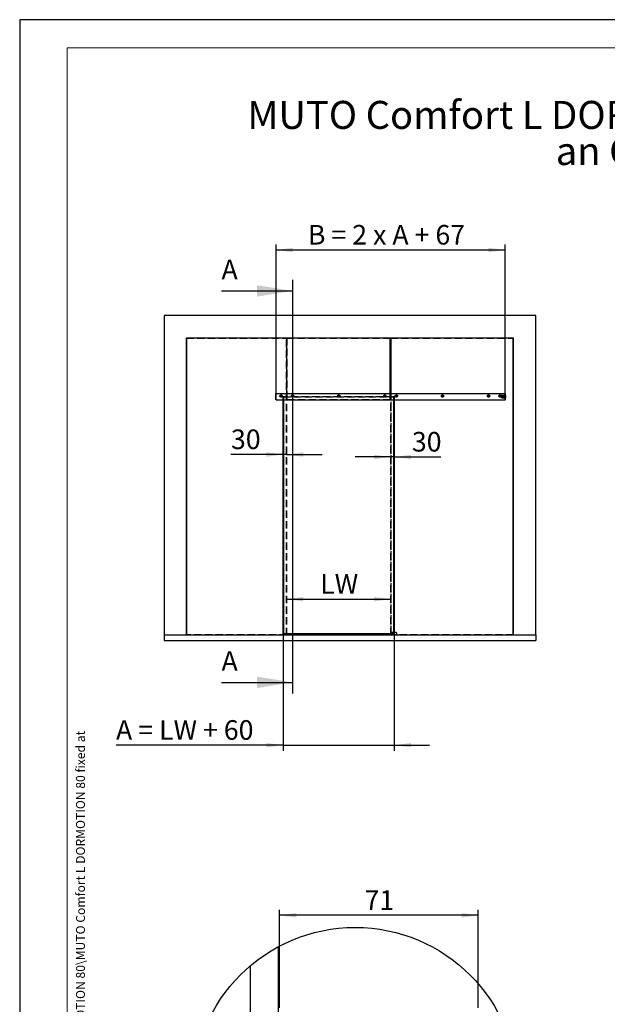
# Model space of a CAD drawing. Units: millimetres. Extents: x 0 to 210, y 0 to 297.
# Drawn here: x 0 to 105, y 121 to 297 of the extents above; entities that cross this region are included whole.
import ezdxf

# ---------------------------------------------------------------- set-up
doc = ezdxf.new("R2010")
doc.units = ezdxf.units.MM
for name, pattern in [('SLD-Durchgehend', [0]), ('SLD-Gestrichelt', [1.905, 1.27, -0.635]), ('SLD-Punktstrich', [19.05, 15.24, -1.27, 1.27, -1.27])]:
    doc.linetypes.add(name, pattern=pattern)
for name, color, linetype in [('BEMASSUNG', 7, 'SLD-Durchgehend'), ('DEUTSCH', 4, 'Continuous'), ('DUENN', 7, 'Continuous'), ('MITTELLINIE', 7, 'SLD-Punktstrich'), ('SCHRIFTFELD', 7, 'Continuous'), ('VERDECKT', 7, 'SLD-Gestrichelt')]:
    doc.layers.add(name, color=color, linetype=linetype)
doc.layers.add('DICK', color=2, linetype='SLD-Durchgehend', lineweight=30)
doc.layers.add('FORMAT', color=2, linetype='SLD-Durchgehend', lineweight=30)
doc.styles.add('SLDTEXTSTYLE0', font='arial.ttf', dxfattribs={"width": 0.948})
doc.styles.add('SLDTEXTSTYLE1', font='GOTHIC.TTF', dxfattribs={"width": 0.913})
doc.dimstyles.new('SLDDIMSTYLE0', dxfattribs={"dimtxt": 3.5, "dimasz": 3, "dimexe": 0, "dimexo": 0.0625, "dimgap": 0.875, "dimtad": 1, "dimlfac": 50, "dimrnd": 1e-09, "dimzin": 12, "dimdsep": 46, "dimtxsty": 'SLDTEXTSTYLE1', "dimsah": 1, "dimcen": 0.09, "dimadec": 0, "dimazin": 3, "dimtfac": 1, "dimtofl": 0, "dimtmove": 0, "dimatfit": 3, "dimfxl": 1, "dimfrac": 2, "dimtolj": 1, "dimtzin": 12, "dimarcsym": 0})
doc.dimstyles.new('SLDDIMSTYLE1', dxfattribs={"dimtxt": 3.5, "dimasz": 3, "dimexe": 0, "dimexo": 0.0625, "dimgap": 0.875, "dimtad": 1, "dimdec": 0, "dimlfac": 50, "dimrnd": 1e-09, "dimzin": 12, "dimdsep": 46, "dimtxsty": 'SLDTEXTSTYLE1', "dimsah": 1, "dimcen": 0.09, "dimadec": 0, "dimazin": 3, "dimtfac": 1, "dimtdec": 0, "dimtmove": 0, "dimatfit": 0, "dimfxl": 1, "dimfrac": 2, "dimtolj": 1, "dimtzin": 12, "dimarcsym": 0})
doc.dimstyles.new('SLDDIMSTYLE2', dxfattribs={"dimtxt": 3.5, "dimasz": 3, "dimexe": 0, "dimexo": 0.0625, "dimgap": 0.875, "dimtad": 1, "dimlfac": 50, "dimrnd": 1e-09, "dimzin": 12, "dimdsep": 46, "dimtxsty": 'SLDTEXTSTYLE1', "dimsah": 1, "dimcen": 0.09, "dimadec": 0, "dimazin": 3, "dimtfac": 1, "dimtmove": 0, "dimatfit": 0, "dimfxl": 1, "dimfrac": 2, "dimtolj": 1, "dimtzin": 12, "dimarcsym": 0})
doc.dimstyles.new('SLDDIMSTYLE4', dxfattribs={"dimtxt": 3.5, "dimasz": 3, "dimexe": 0, "dimexo": 0.0625, "dimgap": 0.875, "dimtad": 1, "dimlfac": 2, "dimrnd": 1e-09, "dimzin": 12, "dimdsep": 46, "dimtxsty": 'SLDTEXTSTYLE1', "dimsah": 1, "dimcen": 0.09, "dimadec": 0, "dimazin": 3, "dimtfac": 1, "dimtofl": 0, "dimtmove": 0, "dimatfit": 3, "dimfxl": 1, "dimfrac": 2, "dimtolj": 1, "dimtzin": 12, "dimarcsym": 0})

# ---------------------------------------------------------------- blocks, each defined once
blk = doc.blocks.new('SW_NOTE_2')
at = {"layer": 'DEUTSCH', "color": 0, "char_height": 5, "attachment_point": 2, "style": 'SLDTEXTSTYLE0'}
for s, insert in [('MUTO Comfort L DORMOTION 80  Montage ', (69.22, 6.45)), ('an Glas', (68.39, -0.01))]:
    blk.add_mtext(s, dxfattribs=dict(at, insert=insert))
blk = doc.blocks.new('_D')
at = {"layer": 'BEMASSUNG', "transparency": 16777216}
for p, q in [((45.8, 230.24), (45.8, 256.86)), ((86.74, 229.44), (86.74, 256.86)), ((45.8, 255.86), (86.74, 255.86))]:
    blk.add_line(p, q, dxfattribs=at)
for points in [[(45.8, 255.86), (48.8, 255.46), (48.8, 256.26)], [(86.74, 255.86), (83.74, 256.26), (83.74, 255.46)]]:
    blk.add_solid(points, dxfattribs=at)
at = {"layer": 'BEMASSUNG', "transparency": 16777216, "insert": (51.5, 260.33), "char_height": 3.5, "attachment_point": 1, "style": 'SLDTEXTSTYLE1'}
blk.add_mtext('B = 2 x A + 67', dxfattribs=at)
blk = doc.blocks.new('_D_1')
at = {"layer": 'BEMASSUNG', "transparency": 16777216}
blk.add_line((47.7, 193.48), (66.32, 193.48), dxfattribs=at)
for points in [[(47.7, 193.48), (50.7, 193.08), (50.7, 193.88)], [(66.32, 193.48), (63.32, 193.88), (63.32, 193.08)]]:
    blk.add_solid(points, dxfattribs=at)
at = {"layer": 'BEMASSUNG', "transparency": 16777216, "insert": (53.7, 197.95), "char_height": 3.5, "attachment_point": 1, "style": 'SLDTEXTSTYLE1'}
blk.add_mtext('LW', dxfattribs=at)
blk = doc.blocks.new('_D_2')
at = {"layer": 'BEMASSUNG', "transparency": 16777216}
for p, q in [((47.1, 187.3), (47.1, 166.39)), ((66.9, 187.3), (66.9, 166.39)), ((47.1, 167.39), (17.21, 167.39)), ((47.1, 167.39), (66.9, 167.39)), ((66.9, 167.39), (73.25, 167.39))]:
    blk.add_line(p, q, dxfattribs=at)
for points in [[(47.1, 167.39), (44.1, 167.79), (44.1, 166.99)], [(66.9, 167.39), (69.9, 166.99), (69.9, 167.79)]]:
    blk.add_solid(points, dxfattribs=at)
at = {"layer": 'BEMASSUNG', "transparency": 16777216, "insert": (17.21, 171.86), "char_height": 3.5, "attachment_point": 1, "style": 'SLDTEXTSTYLE1'}
blk.add_mtext('A = LW + 60', dxfattribs=at)
blk = doc.blocks.new('_D_3')
at = {"layer": 'BEMASSUNG', "transparency": 16777216}
for p, q in [((66.3, 218.88), (59.95, 218.88)), ((66.9, 218.88), (66.3, 218.88)), ((66.9, 218.88), (75.25, 218.88))]:
    blk.add_line(p, q, dxfattribs=at)
for points in [[(66.3, 218.88), (63.3, 219.28), (63.3, 218.48)], [(66.9, 218.88), (69.9, 218.48), (69.9, 219.28)]]:
    blk.add_solid(points, dxfattribs=at)
at = {"layer": 'BEMASSUNG', "transparency": 16777216, "insert": (70.08, 223.35), "char_height": 3.5, "attachment_point": 1, "style": 'SLDTEXTSTYLE1'}
blk.add_mtext('30', dxfattribs=at)
blk = doc.blocks.new('_D_4')
at = {"layer": 'BEMASSUNG', "transparency": 16777216}
for p, q in [((47.1, 219.32), (37.75, 219.32)), ((47.7, 219.32), (47.1, 219.32)), ((47.7, 219.32), (54.05, 219.32))]:
    blk.add_line(p, q, dxfattribs=at)
for points in [[(47.1, 219.32), (44.1, 219.72), (44.1, 218.92)], [(47.7, 219.32), (50.7, 218.92), (50.7, 219.72)]]:
    blk.add_solid(points, dxfattribs=at)
at = {"layer": 'BEMASSUNG', "transparency": 16777216, "insert": (37.75, 223.79), "char_height": 3.5, "attachment_point": 1, "style": 'SLDTEXTSTYLE1'}
blk.add_mtext('30', dxfattribs=at)
blk = doc.blocks.new('SW_CENTERMARKSYMBOL_0')
at = {"layer": 'MITTELLINIE', "color": 0}
for p, q in [((-0.1, 0), (-0.25, 0)), ((0, 0), (-0.05, 0)), ((0, 0.1), (0, 0.25)), ((0, 0), (0, 0.05)), ((0, 0), (0, -0.05)), ((0, 0), (0.05, 0)), ((0.1, 0), (0.25, 0)), ((0, -0.1), (0, -0.25))]:
    blk.add_line(p, q, dxfattribs=at)
blk = doc.blocks.new('SW_CENTERMARKSYMBOL_1')
at = {"layer": 'MITTELLINIE', "color": 0}
for p, q in [((-0.1, 0), (-0.25, 0)), ((0, 0), (-0.05, 0)), ((0, 0.1), (0, 0.25)), ((0, 0), (0, 0.05)), ((0, 0), (0, -0.05)), ((0, 0), (0.05, 0)), ((0.1, 0), (0.25, 0)), ((0, -0.1), (0, -0.25))]:
    blk.add_line(p, q, dxfattribs=at)
blk = doc.blocks.new('SW_CENTERMARKSYMBOL_2')
at = {"layer": 'MITTELLINIE', "color": 0}
for p, q in [((-0.1, 0), (-0.25, 0)), ((0, 0), (-0.05, 0)), ((0, 0.1), (0, 0.25)), ((0, 0), (0, 0.05)), ((0, 0), (0, -0.05)), ((0, 0), (0.05, 0)), ((0.1, 0), (0.25, 0)), ((0, -0.1), (0, -0.25))]:
    blk.add_line(p, q, dxfattribs=at)
blk = doc.blocks.new('SW_CENTERMARKSYMBOL_3')
at = {"layer": 'MITTELLINIE', "color": 0}
for p, q in [((-0.1, 0), (-0.25, 0)), ((0, 0), (-0.05, 0)), ((0, 0.1), (0, 0.25)), ((0, 0), (0, 0.05)), ((0, 0), (0, -0.05)), ((0, 0), (0.05, 0)), ((0.1, 0), (0.25, 0)), ((0, -0.1), (0, -0.25))]:
    blk.add_line(p, q, dxfattribs=at)
blk = doc.blocks.new('SW_CENTERMARKSYMBOL_4')
at = {"layer": 'MITTELLINIE', "color": 0}
for p, q in [((-0.1, 0), (-0.25, 0)), ((0, 0), (-0.05, 0)), ((0, 0.1), (0, 0.25)), ((0, 0), (0, 0.05)), ((0, 0), (0, -0.05)), ((0, 0), (0.05, 0)), ((0.1, 0), (0.25, 0)), ((0, -0.1), (0, -0.25))]:
    blk.add_line(p, q, dxfattribs=at)
blk = doc.blocks.new('SW_CENTERMARKSYMBOL_5')
at = {"layer": 'MITTELLINIE', "color": 0}
for p, q in [((-0.1, 0), (-0.25, 0)), ((0, 0), (-0.05, 0)), ((0, 0.1), (0, 0.25)), ((0, 0), (0, 0.05)), ((0, 0), (0, -0.05)), ((0, 0), (0.05, 0)), ((0.1, 0), (0.25, 0)), ((0, -0.1), (0, -0.25))]:
    blk.add_line(p, q, dxfattribs=at)
blk = doc.blocks.new('SW_CENTERMARKSYMBOL_6')
at = {"layer": 'MITTELLINIE', "color": 0}
for p, q in [((-0.1, 0), (-0.25, 0)), ((0, 0), (-0.05, 0)), ((0, 0.1), (0, 0.25)), ((0, 0), (0, 0.05)), ((0, 0), (0, -0.05)), ((0, 0), (0.05, 0)), ((0.1, 0), (0.25, 0)), ((0, -0.1), (0, -0.25))]:
    blk.add_line(p, q, dxfattribs=at)
blk = doc.blocks.new('SW_CENTERMARKSYMBOL_7')
at = {"layer": 'MITTELLINIE', "color": 0}
for p, q in [((-0.1, 0), (-0.25, 0)), ((0, 0), (-0.05, 0)), ((0, 0.1), (0, 0.25)), ((0, 0), (0, 0.05)), ((0, 0), (0, -0.05)), ((0, 0), (0.05, 0)), ((0.1, 0), (0.25, 0)), ((0, -0.1), (0, -0.25))]:
    blk.add_line(p, q, dxfattribs=at)
blk = doc.blocks.new('_D_13')
at = {"layer": 'BEMASSUNG', "transparency": 16777216}
for p, q in [((46.45, 120.49), (46.45, 138)), ((81.95, 120.49), (81.95, 138)), ((81.95, 137), (46.45, 137))]:
    blk.add_line(p, q, dxfattribs=at)
for points in [[(46.45, 137), (49.45, 136.6), (49.45, 137.4)], [(81.95, 137), (78.95, 137.4), (78.95, 136.6)]]:
    blk.add_solid(points, dxfattribs=at)
at = {"layer": 'BEMASSUNG', "transparency": 16777216, "insert": (61.62, 141.47), "char_height": 3.5, "attachment_point": 1, "style": 'SLDTEXTSTYLE1'}
blk.add_mtext('71', dxfattribs=at)

msp = doc.modelspace()

# ---------------------------------------------------------------- linework, layer by layer
at = {"layer": 'DICK'}
for p, q in [((92.20318, 244.1425), (25.80318, 244.1425)), ((25.80318, 244.1425), (25.80318, 187.0825)), ((92.20318, 187.0825), (92.20318, 244.1425)), ((29.80318, 240.1425), (88.20318, 240.1425)), ((29.80318, 187.0825), (29.80318, 240.1425)), ((29.80318, 240.1425), (29.82318, 240.1225)), ((29.82318, 240.1225), (29.82318, 187.1025)), ((47.68318, 240.1225), (29.82318, 240.1225)), ((47.68318, 240.1225), (47.70318, 240.1425)), ((47.70318, 240.1425), (47.70318, 230.2425)), ((47.76318, 230.2425), (47.76318, 240.1425)), ((47.76318, 240.1425), (47.78318, 240.1225)), ((66.22318, 240.1225), (47.78318, 240.1225)), ((66.22318, 240.1225), (66.24318, 240.1425)), ((66.22318, 230.2425), (66.22318, 240.1225)), ((66.24318, 240.1425), (66.24318, 230.2425)), ((66.30318, 230.2425), (66.30318, 240.1425)), ((66.30318, 240.1425), (66.32318, 240.1225)), ((66.32318, 240.1225), (66.32318, 230.2425)), ((88.18318, 240.1225), (66.32318, 240.1225)), ((88.18318, 240.1225), (88.20318, 240.1425)), ((88.18318, 187.1025), (88.18318, 240.1225)), ((88.20318, 240.1425), (88.20318, 187.0825)), ((45.76318, 230.24145), (45.80318, 230.2425)), ((45.76318, 230.23545), (45.76318, 230.24145)), ((45.76318, 229.08954), (45.76318, 230.23545)), ((45.76318, 229.08354), (45.76318, 229.08954)), ((45.80318, 229.0825), (45.76318, 229.08354)), ((45.80318, 230.23659), (45.80318, 230.2425)), ((45.80318, 230.2425), (86.74318, 230.2425)), ((45.80318, 229.0885), (45.80318, 230.2365)), ((45.80318, 229.0825), (45.80318, 229.0885)), ((45.80318, 229.0825), (86.74318, 229.0825)), ((47.10318, 187.3025), (47.10318, 229.0825)), ((47.12318, 229.0825), (47.12318, 187.3025)), ((66.88318, 187.55529), (66.88318, 229.0825)), ((66.90318, 229.0825), (66.90318, 187.55529)), ((86.09051, 229.8024), (86.09051, 229.5224)), ((86.74051, 229.8624), (86.15051, 229.8624)), ((86.15051, 229.4624), (86.74051, 229.4624)), ((86.23059, 229.7479), (86.26444, 229.62924)), ((86.26444, 229.62924), (86.28931, 229.62924)), ((86.26554, 229.61736), (86.26554, 229.5525)), ((86.30095, 229.61736), (86.26554, 229.61736)), ((86.26554, 229.5525), (86.30695, 229.5525)), ((86.28931, 229.62924), (86.27263, 229.6874)), ((86.29655, 229.60381), (86.28686, 229.60381)), ((86.28686, 229.60381), (86.28686, 229.56504)), ((86.29655, 229.56504), (86.28686, 229.56504)), ((86.30042, 229.59993), (86.30042, 229.56892)), ((86.32174, 229.5968), (86.32174, 229.57307)), ((86.3295, 229.59412), (86.3295, 229.57473)), ((86.34593, 229.5525), (86.3712, 229.5525)), ((86.3513, 229.59721), (86.3513, 229.57163)), ((86.36492, 229.61737), (86.35222, 229.61737)), ((86.35789, 229.60381), (86.35925, 229.60381)), ((86.35791, 229.56509), (86.35925, 229.5651)), ((86.36584, 229.59722), (86.36584, 229.57163)), ((86.38764, 229.59411), (86.38764, 229.57473)), ((86.43057, 229.75286), (86.38824, 229.67955)), ((86.43711, 229.61737), (86.39539, 229.61737)), ((86.39539, 229.61737), (86.39539, 229.5525)), ((86.39539, 229.5525), (86.41478, 229.5525)), ((86.39886, 229.65048), (86.43057, 229.7054)), ((86.41478, 229.60526), (86.41478, 229.59072)), ((86.42369, 229.60526), (86.41478, 229.60526)), ((86.42369, 229.59072), (86.41478, 229.59072)), ((86.42105, 229.5794), (86.41478, 229.5794)), ((86.41478, 229.5525), (86.41478, 229.5794)), ((86.43181, 229.5525), (86.42105, 229.5794)), ((86.43028, 229.59732), (86.43028, 229.59867)), ((86.4729, 229.67955), (86.43057, 229.75286)), ((86.43057, 229.7054), (86.46227, 229.65048)), ((86.43181, 229.5525), (86.45301, 229.5525)), ((86.45301, 229.5525), (86.43943, 229.57848)), ((86.4923, 229.61737), (86.46129, 229.61737)), ((86.46129, 229.61737), (86.46129, 229.5525)), ((86.46129, 229.5525), (86.48067, 229.5525)), ((86.48067, 229.59996), (86.4826, 229.59996)), ((86.48067, 229.5525), (86.48067, 229.59996)), ((86.49305, 229.5525), (86.4826, 229.59996)), ((86.4923, 229.61737), (86.50101, 229.57781)), ((86.49305, 229.5525), (86.51094, 229.5525)), ((86.50101, 229.57781), (86.50298, 229.57781)), ((86.50298, 229.57781), (86.51168, 229.61737)), ((86.51094, 229.5525), (86.52138, 229.59996)), ((86.54269, 229.61737), (86.51168, 229.61737)), ((86.52138, 229.59996), (86.52331, 229.59996)), ((86.52331, 229.5525), (86.52331, 229.59996)), ((86.52331, 229.5525), (86.54269, 229.5525)), ((86.54269, 229.61737), (86.54269, 229.5525)), ((86.54681, 229.5525), (86.56208, 229.61737)), ((86.54681, 229.5525), (86.57001, 229.5525)), ((86.5989, 229.61737), (86.56208, 229.61737)), ((86.57001, 229.5525), (86.57201, 229.56357)), ((86.58851, 229.6874), (86.57183, 229.62924)), ((86.57183, 229.62924), (86.5967, 229.62924)), ((86.58897, 229.56357), (86.57201, 229.56357)), ((86.574, 229.57465), (86.57856, 229.59996)), ((86.574, 229.57465), (86.58698, 229.57465)), ((86.57856, 229.59996), (86.58242, 229.59996)), ((86.58242, 229.59996), (86.58698, 229.57465)), ((86.59097, 229.5525), (86.58897, 229.56357)), ((86.59097, 229.5525), (86.61417, 229.5525)), ((86.5967, 229.62924), (86.63054, 229.7479)), ((86.5989, 229.61737), (86.61417, 229.5525)), ((86.74051, 229.8624), (86.77051, 229.8624)), ((86.77051, 229.4624), (86.74051, 229.4624)), ((86.74318, 230.2425), (86.78318, 230.24145)), ((86.74318, 230.23757), (86.74318, 230.2425)), ((86.74318, 229.88308), (86.74318, 230.2365)), ((86.76918, 229.8824), (86.74318, 229.88308)), ((86.74318, 229.8624), (86.74318, 229.88308)), ((86.74318, 229.44172), (86.74318, 229.4624)), ((86.74318, 229.44172), (86.76918, 229.4424)), ((86.74318, 229.0884), (86.74318, 229.44172)), ((86.74318, 229.0825), (86.74318, 229.08733)), ((86.78318, 229.08345), (86.74318, 229.0824)), ((86.75451, 229.88279), (86.75451, 229.8624)), ((86.75451, 229.4624), (86.75451, 229.44202)), ((86.76918, 229.8824), (86.76918, 229.8624)), ((86.76918, 229.8624), (86.78318, 229.86277)), ((86.76918, 229.4624), (86.76918, 229.4424)), ((86.78318, 229.46204), (86.76918, 229.4624)), ((86.77051, 229.86244), (86.77051, 229.8624)), ((86.77051, 229.4624), (86.77051, 229.8624)), ((86.77051, 229.4624), (86.77051, 229.46237)), ((86.78318, 230.24145), (86.78318, 230.23545)), ((86.78318, 229.86277), (86.78318, 230.23545)), ((86.78318, 229.86277), (86.78318, 229.46204)), ((86.78318, 229.08945), (86.78318, 229.46204)), ((86.78318, 229.08945), (86.78318, 229.08345)), ((25.80318, 187.0825), (25.80318, 186.0825)), ((25.80318, 187.0825), (92.20318, 187.0825)), ((29.80318, 187.0825), (29.82318, 187.1025)), ((29.82318, 187.1025), (47.68318, 187.1025)), ((47.12318, 187.2825), (47.10318, 187.3025)), ((47.12318, 187.3025), (47.10318, 187.3025)), ((47.12318, 187.2825), (47.12318, 187.3025)), ((47.12318, 187.3025), (66.30318, 187.3025)), ((66.30318, 187.2825), (47.12318, 187.2825)), ((47.68318, 187.1025), (47.70318, 187.0825)), ((47.70318, 187.2825), (47.70318, 187.0825)), ((66.30318, 187.10129), (66.30318, 187.47529)), ((66.30318, 187.0825), (66.30318, 187.10129)), ((66.30318, 187.0825), (66.31318, 187.0925)), ((66.30918, 187.09529), (67.29718, 187.09529)), ((66.31318, 187.09529), (66.31318, 187.0885)), ((66.31318, 187.0885), (66.31364, 187.0885)), ((66.38318, 187.55529), (67.22318, 187.55529)), ((66.78298, 187.1311), (66.78339, 187.15419)), ((66.80277, 187.1192), (66.78298, 187.1311)), ((66.78339, 187.15419), (66.80359, 187.16538)), ((66.82297, 187.13039), (66.80277, 187.1192)), ((66.80359, 187.16538), (66.82338, 187.15348)), ((66.82297, 187.13039), (66.82338, 187.15348)), ((67.29318, 187.09529), (67.29318, 187.0885)), ((67.30318, 187.47529), (67.30318, 187.10129)), ((67.30318, 187.1025), (88.18318, 187.1025)), ((88.18318, 187.1025), (88.20318, 187.0825)), ((92.20318, 187.0825), (92.20318, 186.0825)), ((25.80318, 186.0825), (92.20318, 186.0825)), ((46.20265, 131.37025), (46.20265, 113.48719)), ((41.20265, 127.96042), (41.20265, 113.48719))]:
    msp.add_line(p, q, dxfattribs=at)
for radius in [0.03242, 0.03141]:
    msp.add_circle((66.80318, 187.14229), radius, dxfattribs=at)
for centre, radius, start, end in [((86.15051, 229.8024), 0.06, 90, 180), ((86.15051, 229.5224), 0.06, 180, 270), ((86.43057, 229.99314), 0.31644, 230.8051, 262.3128), ((86.43057, 229.99314), 0.34412, 242.6803787, 260.4333), ((86.29655, 229.59993), 0.00388, 0, 89.9999919), ((86.29655, 229.56892), 0.00388, 270, 0), ((86.30044, 229.59606), 0.02131, 1.991844, 88.642282), ((86.30042, 229.5728), 0.02132, 287.81417, 0.72756), ((86.35275, 229.59412), 0.02326, 91.314114, 180), ((86.35275, 229.57473), 0.02326, 180, 252.95289), ((86.35789, 229.59721), 0.00659, 90, 180), ((86.35789, 229.57169), 0.00659, 180.4578156, 270.1346952), ((86.35925, 229.59722), 0.00659, 0, 90), ((86.35925, 229.57168), 0.00659, 269.989232, 359.5498604), ((86.36438, 229.59411), 0.02326, 0.0002194, 88.68078), ((86.36439, 229.57473), 0.02326, 287.0466634, 359.9995221), ((86.43057, 229.99314), 0.34413, 260.4324861, 264.7126756), ((86.42369, 229.59867), 0.00659, 0.0203251, 90.0000022), ((86.42369, 229.59731), 0.00659, 270, 0.02033), ((86.43346, 229.59764), 0.02006, 287.3259516, 79.51836), ((86.43057, 229.99314), 0.34412, 275.2865271, 297.31967), ((86.43057, 229.99314), 0.31644, 277.68722, 309.1949064), ((66.38318, 187.47529), 0.08, 90, 180), ((67.22318, 187.47529), 0.08, 0, 90), ((67.28718, 187.0885), 0.006, 270, 0)]:
    msp.add_arc(centre, radius, start, end, dxfattribs=at)
for points, knots in [([(66.30318, 187.10129), (66.30321, 187.10131), (66.30328, 187.10134), (66.30386, 187.10157), (66.30478, 187.10194), (66.30634, 187.10255), (66.3084, 187.1034), (66.31086, 187.10437), (66.31237, 187.10497), (66.31318, 187.10529)], [0, 0, 0, 0, 0.115586246, 0.23513233, 0.359251057, 0.488490112, 0.70099861, 0.839753797, 1, 1, 1, 1]), ([(66.31318, 187.10529), (66.31286, 187.10448), (66.31226, 187.10297), (66.31129, 187.10051), (66.31044, 187.09846), (66.30982, 187.09689), (66.30946, 187.09597), (66.30922, 187.0954), (66.30919, 187.09533), (66.30918, 187.09529)], [0, 0, 0, 0, 0.160221694, 0.29896868, 0.511509513, 0.640734375, 0.764848283, 0.884399178, 1, 1, 1, 1]), ([(66.31364, 187.0885), (66.31369, 187.08813), (66.3138, 187.08738), (66.31418, 187.08627), (66.31472, 187.08522), (66.31541, 187.08428), (66.31624, 187.08351), (66.31718, 187.08293), (66.31819, 187.08256), (66.31889, 187.08252), (66.31924, 187.0825)], [0, 0, 0, 0, 0.119960142, 0.241933271, 0.365638488, 0.490789685, 0.617096449, 0.744264947, 0.871998807, 1, 1, 1, 1]), ([(67.29718, 187.09529), (67.29717, 187.09533), (67.29714, 187.0954), (67.2969, 187.09597), (67.29654, 187.09689), (67.29592, 187.09846), (67.29507, 187.10051), (67.2941, 187.10297), (67.2935, 187.10448), (67.29318, 187.10529)], [0, 0, 0, 0, 0.115586246, 0.23513233, 0.359251057, 0.488490112, 0.700998608, 0.839753796, 1, 1, 1, 1]), ([(67.29318, 187.10529), (67.29399, 187.10497), (67.2955, 187.10437), (67.29796, 187.1034), (67.30002, 187.10255), (67.30158, 187.10194), (67.3025, 187.10157), (67.30308, 187.10134), (67.30315, 187.10131), (67.30318, 187.10129)], [0, 0, 0, 0, 0.160221692, 0.298968679, 0.511509513, 0.640734375, 0.764848283, 0.884399178, 1, 1, 1, 1])]:
    msp.add_open_spline(points, degree=3, knots=knots, dxfattribs=at)
for points in [[(66.30918, 187.09529), (66.30839, 187.09538), (66.30682, 187.09556), (66.30484, 187.09695), (66.30345, 187.09894), (66.30327, 187.10051), (66.30318, 187.10129)], [(67.30318, 187.10129), (67.30309, 187.10051), (67.30291, 187.09894), (67.30152, 187.09695), (67.29954, 187.09556), (67.29797, 187.09538), (67.29718, 187.09529)]]:
    msp.add_open_spline(points, degree=3, dxfattribs=at)
at = {"layer": 'DUENN'}
msp.add_line((48.76318, 250.54799), (48.76318, 176.61883), dxfattribs=at)
at = {"layer": 'DUENN', "linetype": 'SLD-Durchgehend'}
for p, q in [((36.06318, 248.54799), (48.76318, 248.54799)), ((36.06318, 178.61883), (48.76318, 178.61883))]:
    msp.add_line(p, q, dxfattribs=at)
at = {"layer": 'DUENN'}
msp.add_circle((59.95265, 105.83729), 29, dxfattribs=at)
for points in [[(48.76318, 248.54799), (42.41318, 249.56399), (42.41318, 247.53199)], [(48.76318, 178.61883), (42.41318, 179.63483), (42.41318, 177.60283)]]:
    msp.add_solid(points, dxfattribs=at)
at = {"layer": 'FORMAT'}
for p, q in [((210, 297), (0, 297)), ((0, 297), (0, 0))]:
    msp.add_line(p, q, dxfattribs=at)
at = {"layer": 'FORMAT', "lineweight": 15}
for p, q in [((8.5, 292), (8.5, 5)), ((205.5, 292), (8.5, 292))]:
    msp.add_line(p, q, dxfattribs=at)
at = {"layer": 'VERDECKT'}
for p, q in [((29.80318, 187.0825), (29.80318, 240.1425)), ((29.80318, 240.1425), (47.70318, 240.1425)), ((29.80318, 240.1425), (29.82318, 240.1225)), ((29.82318, 240.1225), (47.68318, 240.1225)), ((29.82318, 187.1025), (29.82318, 240.1225)), ((47.68318, 240.1225), (47.70318, 240.1425)), ((47.70318, 187.0825), (47.70318, 240.1425)), ((47.76318, 240.1425), (66.24318, 240.1425)), ((47.76318, 240.1425), (47.76318, 229.0825)), ((47.76318, 240.1425), (47.78318, 240.1225)), ((47.78318, 240.1225), (66.22318, 240.1225)), ((66.22318, 240.1225), (66.24318, 240.1425)), ((66.22318, 240.1225), (66.22318, 229.1025)), ((66.24318, 229.0825), (66.24318, 240.1425)), ((66.30318, 240.1425), (88.20318, 240.1425)), ((66.30318, 240.1425), (66.30318, 187.0825)), ((66.30318, 240.1425), (66.32318, 240.1225)), ((66.32318, 240.1225), (88.18318, 240.1225)), ((66.32318, 187.1025), (66.32318, 240.1225)), ((88.18318, 240.1225), (88.20318, 240.1425)), ((88.18318, 240.1225), (88.18318, 187.1025)), ((88.20318, 240.1425), (88.20318, 187.0825)), ((47.12318, 229.6425), (47.10318, 229.6225)), ((47.10318, 229.0825), (47.10318, 229.6225)), ((47.12318, 229.6225), (47.10318, 229.6225)), ((47.10318, 229.6225), (47.10318, 187.3025)), ((47.12318, 229.6225), (47.12318, 229.6425)), ((47.12318, 229.6425), (66.88318, 229.6425)), ((47.12318, 229.6225), (47.12318, 229.0825)), ((66.88318, 229.6225), (47.12318, 229.6225)), ((47.12318, 187.3025), (47.12318, 229.6225)), ((47.70318, 230.2425), (47.70318, 187.2825)), ((47.76318, 229.0825), (47.76318, 230.2425)), ((47.76318, 229.0825), (47.78318, 229.1025)), ((66.24318, 229.0825), (47.76318, 229.0825)), ((47.78318, 229.1025), (66.22318, 229.1025)), ((66.22318, 229.1025), (66.22318, 230.2425)), ((66.22318, 229.1025), (66.24318, 229.0825)), ((66.24318, 230.2425), (66.24318, 229.0825)), ((66.30318, 187.10129), (66.30318, 230.2425)), ((66.32318, 230.2425), (66.32318, 187.1025)), ((66.88318, 229.6225), (66.88318, 229.6425)), ((66.90318, 229.6225), (66.88318, 229.6425)), ((66.88318, 229.0825), (66.88318, 229.6225)), ((66.90318, 229.6225), (66.88318, 229.6225)), ((66.88318, 229.6225), (66.88318, 187.3025)), ((66.90318, 229.6225), (66.90318, 229.0825)), ((66.90318, 187.3025), (66.90318, 229.6225)), ((29.80318, 187.0825), (29.82318, 187.1025)), ((47.70318, 187.0825), (29.80318, 187.0825)), ((47.68318, 187.1025), (29.82318, 187.1025)), ((47.10318, 187.3025), (47.12318, 187.2825)), ((47.10318, 187.3025), (47.12318, 187.3025)), ((47.12318, 187.3025), (47.12318, 187.2825)), ((66.88318, 187.3025), (47.12318, 187.3025)), ((47.12318, 187.2825), (66.88318, 187.2825)), ((47.68318, 187.1025), (47.70318, 187.0825)), ((66.30318, 187.3025), (66.88318, 187.3025)), ((66.88318, 187.2825), (66.30318, 187.2825)), ((66.30318, 187.0825), (66.32318, 187.1025)), ((88.20318, 187.0825), (66.30318, 187.0825)), ((66.31318, 187.0925), (66.32318, 187.1025)), ((66.32318, 187.1025), (67.30318, 187.1025)), ((88.18318, 187.1025), (66.32318, 187.1025)), ((66.88318, 187.3025), (66.88318, 187.55529)), ((66.88318, 187.2825), (66.88318, 187.3025)), ((66.90318, 187.3025), (66.88318, 187.3025)), ((66.88318, 187.2825), (66.90318, 187.3025)), ((66.90318, 187.55529), (66.90318, 187.3025)), ((88.18318, 187.1025), (88.20318, 187.0825))]:
    msp.add_line(p, q, dxfattribs=at)
for centre in [(46.70318, 229.7625), (46.70318, 229.7625), (48.76318, 229.7625), (48.76318, 229.7625), (57.00318, 229.7625), (57.00318, 229.7625), (65.24318, 229.7625), (65.24318, 229.7625), (67.30318, 229.7625), (67.30318, 229.7625), (75.54318, 229.7625), (75.54318, 229.7625), (83.78318, 229.7625), (83.78318, 229.7625), (85.84318, 229.7625), (85.84318, 229.7625)]:
    msp.add_circle(centre, 0.2, dxfattribs=at)

# ---------------------------------------------------------------- block references
at = {"layer": 'DEUTSCH'}
msp.add_blockref('SW_NOTE_2', (38.99652, 276.04167), dxfattribs=at)
at = {"layer": 'MITTELLINIE'}
for name, p in [('SW_CENTERMARKSYMBOL_0', (46.70318, 229.7625)), ('SW_CENTERMARKSYMBOL_1', (48.76318, 229.7625)), ('SW_CENTERMARKSYMBOL_2', (57.00318, 229.7625)), ('SW_CENTERMARKSYMBOL_3', (65.24318, 229.7625)), ('SW_CENTERMARKSYMBOL_4', (67.30318, 229.7625)), ('SW_CENTERMARKSYMBOL_5', (75.54318, 229.7625)), ('SW_CENTERMARKSYMBOL_6', (83.78318, 229.7625)), ('SW_CENTERMARKSYMBOL_7', (85.84318, 229.7625))]:
    msp.add_blockref(name, p, dxfattribs=at)

# ---------------------------------------------------------------- texts
at = {"layer": 'DUENN', "char_height": 3.5, "attachment_point": 1, "style": 'SLDTEXTSTYLE1'}
for insert in [(36.06318, 254.10497), (36.06318, 184.17581)]:
    msp.add_mtext('A', dxfattribs=dict(at, insert=insert))
at = {"layer": 'SCHRIFTFELD', "insert": (10.07027, 10), "char_height": 1.5875, "attachment_point": 1, "rotation": 90, "style": 'SLDTEXTSTYLE0'}
msp.add_mtext('C:\\\\Workspace\\\\EDM1\\\\04 Projects\\\\Innovation\\\\MUTO COMFORT\\\\60_DAS DETAIL\\\\MUTO COMFORT\\\\06_L DORMOTION 80\\\\MUTO Comfort L DORMOTION 80 fixed at glass.slddrw', dxfattribs=at)

# ---------------------------------------------------------------- dimensions: what is measured, and where the dimension line sits
at = {"layer": 'BEMASSUNG'}
for base, p1, p2, text, dimstyle, picture, middle in [((86.74318, 255.8609), (45.80318, 230.2365), (86.74318, 229.44172), 'B = 2 x A + 67', 'SLDDIMSTYLE0', '_D', (66.27318, 255.8609)), ((66.32318, 193.48205), (47.70318, 187.0825), (66.32318, 187.1025), 'LW', 'SLDDIMSTYLE0', '_D_1', (57.01318, 193.48205)), ((66.90318, 167.39136), (47.10318, 187.3025), (66.90318, 187.3025), 'A = LW + 60', 'SLDDIMSTYLE1', '_D_2', (30.25812, 167.39136))]:
    dim = msp.add_linear_dim(base=base, p1=p1, p2=p2, text=text, dimstyle=dimstyle, dxfattribs=at)
    dim.commit()
    dim.dimension.update_dxf_attribs({"geometry": picture, "text_midpoint": middle, "dimtype": 160})
for base, p1, p2, dimstyle, picture, middle in [((47.10318, 219.32014), (47.70318, 240.1425), (47.10318, 229.6225), 'SLDDIMSTYLE2', '_D_4', (40.33349, 219.32014)), ((66.30318, 218.88014), (66.90318, 229.6225), (66.30318, 240.1425), 'SLDDIMSTYLE2', '_D_3', (72.66774, 218.88014)), ((46.45265, 137.00076), (81.95263, 120.48718), (46.45265, 120.48718), 'SLDDIMSTYLE4', '_D_13', (64.20264, 137.00076))]:
    dim = msp.add_linear_dim(base=base, p1=p1, p2=p2, dimstyle=dimstyle, dxfattribs=at)
    dim.commit()
    dim.dimension.update_dxf_attribs({"geometry": picture, "text_midpoint": middle, "dimtype": 160})

doc.saveas('drawing.dxf')
